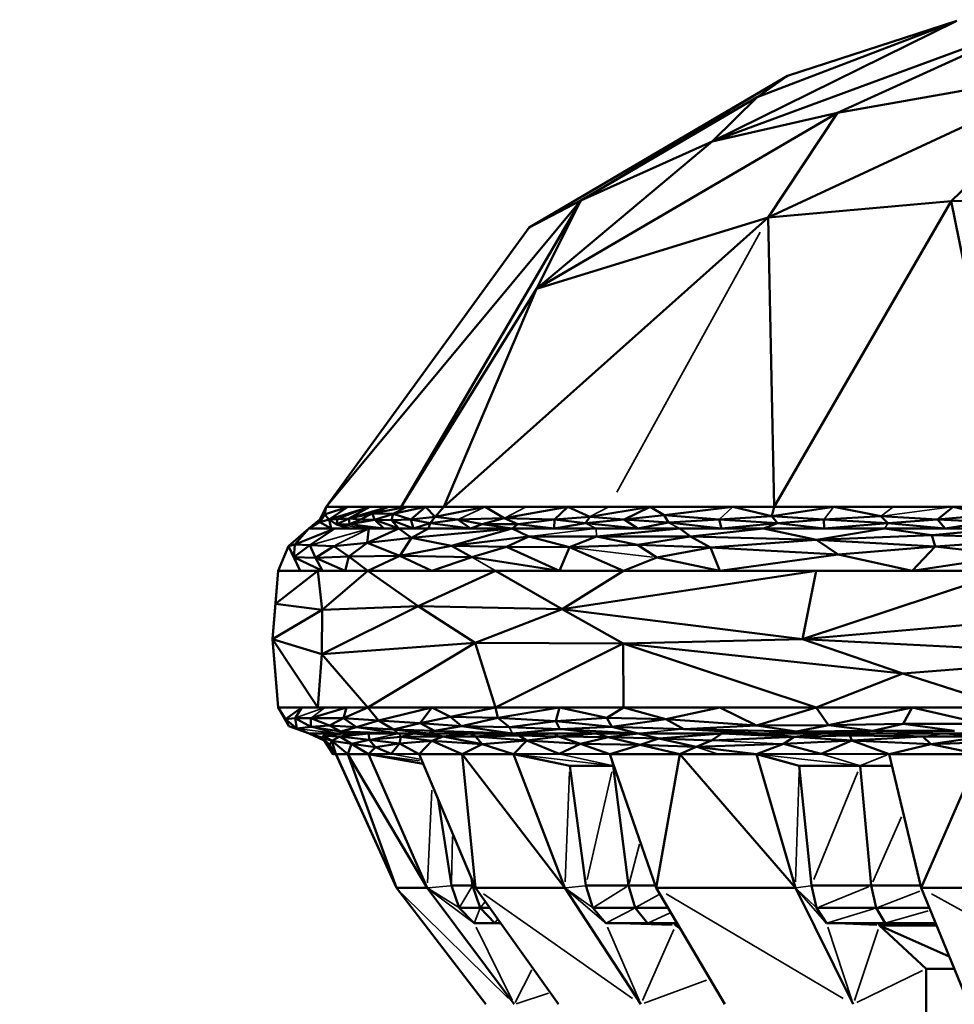
# Model space of a CAD drawing. Units: millimetres. Extents: x 3202 to 23642, y 18748 to 32554.
# Drawn here: x 11368 to 11414, y 19922 to 19972 of the extents above; entities that cross this region are included whole.
import ezdxf

# ---------------------------------------------------------------- set-up
doc = ezdxf.new("R2010")
doc.units = ezdxf.units.MM
doc.layers.add('MD_Visible', color=7, linetype='Continuous', lineweight=50)
doc.layers.add('MD_Visible Narrow', color=7, linetype='Continuous', lineweight=35)
doc.styles.get("Standard").update_dxf_attribs({"font": 'arial.ttf'})
doc.dimstyles.get("Standard").update_dxf_attribs({"dimtxt": 200, "dimasz": 100, "dimexe": 0.18, "dimexo": 0.0625, "dimgap": 50, "dimtad": 1, "dimdec": 0, "dimlfac": 0.1, "dimrnd": 5, "dimzin": 0, "dimdsep": 46, "dimtxsty": 'Standard', "dimcen": 0.09, "dimadec": 0, "dimazin": 0, "dimtfac": 1, "dimtdec": 0, "dimtofl": 0, "dimtmove": 0, "dimatfit": 3, "dimfxl": 50, "dimfxlon": 1, "dimtolj": 1, "dimtzin": 0, "dimarcsym": 0})

# ---------------------------------------------------------------- blocks, each defined once
blk = doc.blocks.new('CustomObjectsInViewport3_0')
at = {"layer": 'MD_Visible', "extrusion": (0, 1, 0)}
for p, q in [((11402.292, 19965.51), (11414.495, 19971.532)), ((11402.292, 19965.51), (11418.56, 19971.52)), ((11414.495, 19971.532), (11404.53, 19967.729)), ((11406.044, 19968.797), (11414.495, 19971.532)), ((11408.549, 19966.948), (11418.56, 19971.52)), ((11405.075, 19961.723), (11421.021, 19969.159)), ((11421.021, 19969.159), (11408.549, 19966.948)), ((11421.021, 19969.159), (11414.218, 19962.549)), ((11393.156, 19961.234), (11406.044, 19968.797)), ((11406.044, 19968.797), (11393.156, 19961.234)), ((11404.53, 19967.729), (11406.044, 19968.797)), ((11404.53, 19967.729), (11395.74, 19962.573)), ((11404.53, 19967.729), (11402.292, 19965.51)), ((11393.514, 19958.161), (11408.549, 19966.948)), ((11408.549, 19966.948), (11402.292, 19965.51)), ((11408.549, 19966.948), (11405.075, 19961.723)), ((11393.514, 19958.161), (11402.292, 19965.51)), ((11402.292, 19965.51), (11395.74, 19962.573)), ((11414.218, 19962.549), (11424.349, 19962.771)), ((11383.02, 19947.296), (11395.74, 19962.573)), ((11386.767, 19947.296), (11395.74, 19962.573)), ((11395.74, 19962.573), (11393.156, 19961.234)), ((11395.74, 19962.573), (11393.514, 19958.161)), ((11414.218, 19962.549), (11405.075, 19961.723)), ((11405.38, 19947.296), (11414.218, 19962.549)), ((11417.286, 19947.296), (11414.218, 19962.549)), ((11388.901, 19947.296), (11405.075, 19961.723)), ((11405.075, 19961.723), (11393.514, 19958.161)), ((11405.075, 19961.723), (11405.38, 19947.296)), ((11383.02, 19947.296), (11393.156, 19961.234)), ((11393.156, 19961.234), (11383.02, 19947.296)), ((11393.514, 19958.161), (11386.767, 19947.296)), ((11393.514, 19958.161), (11388.901, 19947.296)), ((11382.713, 19946.658), (11383.02, 19947.296)), ((11383.02, 19947.296), (11382.713, 19946.658)), ((11382.946, 19946.914), (11384.113, 19947.296)), ((11383.02, 19947.296), (11382.946, 19946.914)), ((11384.113, 19947.296), (11383.02, 19947.296)), ((11383.02, 19947.296), (11386.767, 19947.296)), ((11384.113, 19947.296), (11383.179, 19946.658)), ((11383.179, 19946.658), (11385.205, 19947.296)), ((11385.205, 19947.296), (11384.113, 19947.296)), ((11384.156, 19946.708), (11385.205, 19947.296)), ((11386.129, 19947.296), (11384.156, 19946.708)), ((11384.156, 19946.708), (11385.32, 19946.954)), ((11385.32, 19946.954), (11384.736, 19946.661)), ((11386.129, 19947.296), (11385.205, 19947.296)), ((11385.32, 19946.954), (11387.053, 19947.296)), ((11385.32, 19946.954), (11386.129, 19947.296)), ((11386.369, 19946.936), (11385.32, 19946.954)), ((11385.45, 19946.638), (11385.32, 19946.954)), ((11387.053, 19947.296), (11386.129, 19947.296)), ((11387.053, 19947.296), (11386.369, 19946.936)), ((11386.369, 19946.936), (11387.977, 19947.296)), ((11386.767, 19947.296), (11388.901, 19947.296)), ((11387.977, 19947.296), (11387.053, 19947.296)), ((11387.257, 19946.658), (11387.977, 19947.296)), ((11387.977, 19947.296), (11388.459, 19946.794)), ((11388.901, 19947.296), (11387.977, 19947.296)), ((11388.459, 19946.794), (11390.961, 19947.296)), ((11388.901, 19947.296), (11388.459, 19946.794)), ((11390.961, 19947.296), (11388.901, 19947.296)), ((11388.901, 19947.296), (11397.141, 19947.296)), ((11391.9, 19946.717), (11390.961, 19947.296)), ((11393.021, 19947.296), (11390.961, 19947.296)), ((11395.081, 19947.296), (11391.9, 19946.717)), ((11395.081, 19947.296), (11393.021, 19947.296)), ((11395.081, 19947.296), (11394.413, 19946.658)), ((11396.179, 19946.794), (11395.081, 19947.296)), ((11397.141, 19947.296), (11395.081, 19947.296)), ((11399.2, 19947.296), (11396.179, 19946.794)), ((11399.2, 19947.296), (11397.141, 19947.296)), ((11397.141, 19947.296), (11405.38, 19947.296)), ((11397.897, 19946.658), (11399.2, 19947.296)), ((11399.2, 19947.296), (11399.884, 19946.871)), ((11403.32, 19947.296), (11399.2, 19947.296)), ((11403.32, 19947.296), (11399.884, 19946.871)), ((11405.26, 19946.824), (11403.32, 19947.296)), ((11405.38, 19947.296), (11403.32, 19947.296)), ((11405.38, 19947.296), (11405.26, 19946.824)), ((11408.356, 19947.296), (11405.26, 19946.824)), ((11408.356, 19947.296), (11405.38, 19947.296)), ((11405.38, 19947.296), (11417.286, 19947.296)), ((11408.356, 19947.296), (11410.709, 19946.824)), ((11411.333, 19947.296), (11408.356, 19947.296)), ((11414.309, 19947.296), (11411.333, 19947.296)), ((11413.532, 19946.658), (11414.309, 19947.296)), ((11414.309, 19947.296), (11416.041, 19946.871)), ((11417.286, 19947.296), (11414.309, 19947.296)), ((11382.168, 19946.206), (11382.713, 19946.658)), ((11382.713, 19946.658), (11382.168, 19946.206)), ((11382.168, 19946.206), (11382.708, 19946.519)), ((11382.946, 19946.914), (11382.708, 19946.519)), ((11382.708, 19946.519), (11382.713, 19946.658)), ((11382.708, 19946.519), (11383.179, 19946.658)), ((11382.708, 19946.519), (11383.277, 19946.206)), ((11382.946, 19946.914), (11382.713, 19946.658)), ((11383.179, 19946.658), (11382.946, 19946.914)), ((11383.597, 19946.669), (11383.179, 19946.658)), ((11383.543, 19946.41), (11383.179, 19946.658)), ((11383.277, 19946.206), (11383.179, 19946.658)), ((11383.543, 19946.41), (11384.156, 19946.708)), ((11383.597, 19946.669), (11383.543, 19946.41)), ((11383.597, 19946.669), (11384.156, 19946.708)), ((11384.736, 19946.661), (11384.156, 19946.708)), ((11384.195, 19946.43), (11384.156, 19946.708)), ((11384.195, 19946.43), (11384.736, 19946.661)), ((11385.45, 19946.638), (11384.195, 19946.43)), ((11384.736, 19946.661), (11385.45, 19946.638)), ((11386.369, 19946.936), (11385.45, 19946.638)), ((11385.45, 19946.638), (11386.287, 19946.628)), ((11386.643, 19946.206), (11385.45, 19946.638)), ((11385.897, 19946.206), (11385.45, 19946.638)), ((11386.287, 19946.628), (11386.369, 19946.936)), ((11386.287, 19946.628), (11387.257, 19946.658)), ((11386.287, 19946.628), (11386.643, 19946.206)), ((11387.388, 19946.206), (11386.287, 19946.628)), ((11386.369, 19946.936), (11387.257, 19946.658)), ((11388.459, 19946.794), (11387.257, 19946.658)), ((11387.257, 19946.658), (11387.388, 19946.206)), ((11388.216, 19946.469), (11387.257, 19946.658)), ((11388.216, 19946.469), (11387.388, 19946.206)), ((11388.134, 19946.206), (11388.216, 19946.469)), ((11388.459, 19946.794), (11388.216, 19946.469)), ((11388.216, 19946.469), (11389.603, 19946.658)), ((11388.216, 19946.469), (11390.223, 19946.206)), ((11389.603, 19946.658), (11388.459, 19946.794)), ((11389.603, 19946.658), (11391.9, 19946.717)), ((11390.802, 19946.426), (11389.603, 19946.658)), ((11390.223, 19946.206), (11389.603, 19946.658)), ((11391.9, 19946.717), (11390.802, 19946.426)), ((11392.59, 19946.426), (11391.9, 19946.717)), ((11391.9, 19946.717), (11394.413, 19946.658)), ((11394.413, 19946.658), (11392.59, 19946.426)), ((11394.413, 19946.658), (11394.402, 19946.206)), ((11395.972, 19946.469), (11394.402, 19946.206)), ((11396.179, 19946.794), (11394.413, 19946.658)), ((11394.413, 19946.658), (11395.972, 19946.469)), ((11396.179, 19946.794), (11395.972, 19946.469)), ((11395.972, 19946.469), (11397.897, 19946.658)), ((11398.581, 19946.206), (11395.972, 19946.469)), ((11397.897, 19946.658), (11396.179, 19946.794)), ((11399.884, 19946.871), (11397.897, 19946.658)), ((11397.897, 19946.658), (11398.581, 19946.206)), ((11400.103, 19946.507), (11397.897, 19946.658)), ((11398.581, 19946.206), (11400.103, 19946.507)), ((11399.884, 19946.871), (11400.103, 19946.507)), ((11399.884, 19946.871), (11402.63, 19946.658)), ((11400.103, 19946.507), (11402.63, 19946.658)), ((11400.103, 19946.507), (11402.759, 19946.206)), ((11405.26, 19946.824), (11402.63, 19946.658)), ((11402.63, 19946.658), (11402.759, 19946.206)), ((11405.544, 19946.469), (11402.63, 19946.658)), ((11402.759, 19946.206), (11405.544, 19946.469)), ((11405.544, 19946.469), (11404.849, 19946.206)), ((11405.26, 19946.824), (11407.864, 19946.658)), ((11405.544, 19946.469), (11405.26, 19946.824)), ((11405.544, 19946.469), (11407.864, 19946.658)), ((11407.868, 19946.206), (11405.544, 19946.469)), ((11410.709, 19946.824), (11407.864, 19946.658)), ((11407.864, 19946.658), (11407.868, 19946.206)), ((11411.057, 19946.469), (11407.864, 19946.658)), ((11407.868, 19946.206), (11411.057, 19946.469)), ((11410.709, 19946.824), (11413.532, 19946.658)), ((11411.057, 19946.469), (11410.709, 19946.824)), ((11411.057, 19946.469), (11413.532, 19946.658)), ((11413.907, 19946.206), (11411.057, 19946.469)), ((11416.041, 19946.871), (11413.532, 19946.658)), ((11413.532, 19946.658), (11413.907, 19946.206)), ((11415.93, 19946.532), (11413.532, 19946.658)), ((11413.907, 19946.206), (11415.93, 19946.532)), ((11381.149, 19945.33), (11382.168, 19946.206)), ((11382.168, 19946.206), (11381.149, 19945.33)), ((11381.455, 19945.404), (11383.457, 19946.206)), ((11382.168, 19946.206), (11381.455, 19945.404)), ((11383.457, 19946.206), (11382.168, 19946.206)), ((11382.168, 19946.206), (11383.277, 19946.206)), ((11383.457, 19946.206), (11382.208, 19945.372)), ((11383.277, 19946.206), (11384.214, 19946.206)), ((11385.151, 19946.206), (11383.457, 19946.206)), ((11384.195, 19946.43), (11383.543, 19946.41)), ((11384.214, 19946.206), (11383.543, 19946.41)), ((11384.195, 19946.43), (11385.897, 19946.206)), ((11384.214, 19946.206), (11385.151, 19946.206)), ((11385.079, 19945.487), (11386.643, 19946.206)), ((11385.151, 19946.206), (11385.079, 19945.487)), ((11386.643, 19946.206), (11385.151, 19946.206)), ((11385.151, 19946.206), (11385.897, 19946.206)), ((11385.897, 19946.206), (11386.643, 19946.206)), ((11386.643, 19946.206), (11387.289, 19945.736)), ((11388.134, 19946.206), (11386.643, 19946.206)), ((11386.643, 19946.206), (11387.388, 19946.206)), ((11387.289, 19945.736), (11392.313, 19946.206)), ((11388.134, 19946.206), (11387.289, 19945.736)), ((11387.388, 19946.206), (11388.134, 19946.206)), ((11392.313, 19946.206), (11388.134, 19946.206)), ((11388.134, 19946.206), (11390.223, 19946.206)), ((11389.272, 19945.339), (11392.313, 19946.206)), ((11390.802, 19946.426), (11390.223, 19946.206)), ((11390.223, 19946.206), (11392.313, 19946.206)), ((11390.802, 19946.426), (11392.59, 19946.426)), ((11392.313, 19946.206), (11390.802, 19946.426)), ((11392.59, 19946.426), (11392.313, 19946.206)), ((11392.313, 19946.206), (11393.132, 19945.802)), ((11396.491, 19946.206), (11392.313, 19946.206)), ((11392.313, 19946.206), (11394.402, 19946.206)), ((11394.402, 19946.206), (11392.59, 19946.426)), ((11394.402, 19946.206), (11396.491, 19946.206)), ((11400.67, 19946.206), (11396.491, 19946.206)), ((11396.491, 19946.206), (11398.581, 19946.206)), ((11396.508, 19945.809), (11400.67, 19946.206)), ((11398.581, 19946.206), (11400.67, 19946.206)), ((11400.67, 19946.206), (11401.198, 19945.807)), ((11404.849, 19946.206), (11400.67, 19946.206)), ((11400.67, 19946.206), (11402.759, 19946.206)), ((11401.198, 19945.807), (11404.849, 19946.206)), ((11402.759, 19946.206), (11404.849, 19946.206)), ((11404.849, 19946.206), (11407.497, 19945.642)), ((11410.887, 19946.206), (11404.849, 19946.206)), ((11404.849, 19946.206), (11407.868, 19946.206)), ((11410.887, 19946.206), (11407.497, 19945.642)), ((11407.868, 19946.206), (11410.887, 19946.206)), ((11416.926, 19946.206), (11410.887, 19946.206)), ((11413.253, 19945.872), (11410.887, 19946.206)), ((11410.887, 19946.206), (11413.907, 19946.206)), ((11413.253, 19945.872), (11416.926, 19946.206)), ((11413.907, 19946.206), (11416.926, 19946.206)), ((11385.079, 19945.487), (11383.403, 19945.333)), ((11384.163, 19944.803), (11385.079, 19945.487)), ((11387.289, 19945.736), (11385.079, 19945.487)), ((11385.079, 19945.487), (11386.695, 19944.84)), ((11387.289, 19945.736), (11386.695, 19944.84)), ((11389.272, 19945.339), (11387.289, 19945.736)), ((11393.132, 19945.802), (11389.272, 19945.339)), ((11392.026, 19945.288), (11393.132, 19945.802)), ((11393.132, 19945.802), (11396.508, 19945.809)), ((11393.132, 19945.802), (11395.163, 19945.277)), ((11395.163, 19945.277), (11396.508, 19945.809)), ((11401.198, 19945.807), (11396.508, 19945.809)), ((11396.508, 19945.809), (11398.566, 19945.389)), ((11398.566, 19945.389), (11401.198, 19945.807)), ((11407.497, 19945.642), (11401.198, 19945.807)), ((11401.198, 19945.807), (11402.211, 19945.258)), ((11407.497, 19945.642), (11402.211, 19945.258)), ((11407.497, 19945.642), (11413.253, 19945.872)), ((11413.415, 19945.31), (11407.497, 19945.642)), ((11408.568, 19944.912), (11407.497, 19945.642)), ((11413.253, 19945.872), (11413.415, 19945.31)), ((11419.134, 19945.697), (11413.253, 19945.872)), ((11413.415, 19945.31), (11419.134, 19945.697)), ((11380.631, 19944.089), (11381.149, 19945.33)), ((11381.149, 19945.33), (11380.631, 19944.089)), ((11381.455, 19945.404), (11381.149, 19945.33)), ((11381.41, 19944.781), (11381.149, 19945.33)), ((11381.149, 19945.33), (11381.734, 19944.089)), ((11381.455, 19945.404), (11381.41, 19944.781)), ((11382.208, 19945.372), (11381.41, 19944.781)), ((11382.208, 19945.372), (11381.455, 19945.404)), ((11383.403, 19945.333), (11382.208, 19945.372)), ((11382.487, 19944.749), (11382.208, 19945.372)), ((11382.487, 19944.749), (11383.403, 19945.333)), ((11383.403, 19945.333), (11384.163, 19944.803)), ((11386.695, 19944.84), (11389.272, 19945.339)), ((11389.272, 19945.339), (11392.026, 19945.288)), ((11390.302, 19944.776), (11389.272, 19945.339)), ((11392.026, 19945.288), (11390.302, 19944.776)), ((11392.026, 19945.288), (11395.163, 19945.277)), ((11394.674, 19944.089), (11392.026, 19945.288)), ((11394.674, 19944.089), (11395.163, 19945.277)), ((11398.566, 19945.389), (11395.163, 19945.277)), ((11395.163, 19945.277), (11397.865, 19944.089)), ((11398.566, 19945.389), (11402.211, 19945.258)), ((11399.527, 19944.753), (11398.566, 19945.389)), ((11402.211, 19945.258), (11399.527, 19944.753)), ((11402.211, 19945.258), (11408.568, 19944.912)), ((11402.667, 19944.089), (11402.211, 19945.258)), ((11413.415, 19945.31), (11408.568, 19944.912)), ((11412.272, 19944.089), (11413.415, 19945.31)), ((11413.415, 19945.31), (11417.421, 19944.863)), ((11381.41, 19944.781), (11382.487, 19944.749)), ((11382.838, 19944.089), (11381.41, 19944.781)), ((11381.734, 19944.089), (11381.41, 19944.781)), ((11384.163, 19944.803), (11382.487, 19944.749)), ((11382.487, 19944.749), (11382.838, 19944.089)), ((11382.487, 19944.749), (11383.97, 19944.089)), ((11383.97, 19944.089), (11384.163, 19944.803)), ((11386.695, 19944.84), (11384.163, 19944.803)), ((11384.163, 19944.803), (11385.101, 19944.089)), ((11385.101, 19944.089), (11386.695, 19944.84)), ((11386.695, 19944.84), (11388.292, 19944.089)), ((11390.302, 19944.776), (11386.695, 19944.84)), ((11388.292, 19944.089), (11390.302, 19944.776)), ((11390.302, 19944.776), (11394.674, 19944.089)), ((11397.865, 19944.089), (11399.527, 19944.753)), ((11399.527, 19944.753), (11402.667, 19944.089)), ((11408.568, 19944.912), (11402.667, 19944.089)), ((11408.568, 19944.912), (11412.272, 19944.089)), ((11417.421, 19944.863), (11412.272, 19944.089)), ((11380.352, 19940.686), (11380.631, 19944.089)), ((11380.631, 19944.089), (11380.496, 19942.448)), ((11382.606, 19944.089), (11380.496, 19942.448)), ((11382.606, 19944.089), (11380.631, 19944.089)), ((11380.631, 19944.089), (11381.734, 19944.089)), ((11381.734, 19944.089), (11382.838, 19944.089)), ((11385.101, 19944.089), (11382.606, 19944.089)), ((11382.829, 19942.147), (11382.606, 19944.089)), ((11385.101, 19944.089), (11382.829, 19942.147)), ((11382.838, 19944.089), (11383.97, 19944.089)), ((11383.97, 19944.089), (11385.101, 19944.089)), ((11391.483, 19944.089), (11385.101, 19944.089)), ((11387.62, 19942.326), (11385.101, 19944.089)), ((11385.101, 19944.089), (11388.292, 19944.089)), ((11391.483, 19944.089), (11387.62, 19942.326)), ((11388.292, 19944.089), (11391.483, 19944.089)), ((11391.483, 19944.089), (11394.8, 19942.19)), ((11397.865, 19944.089), (11391.483, 19944.089)), ((11391.483, 19944.089), (11394.674, 19944.089)), ((11394.674, 19944.089), (11397.865, 19944.089)), ((11394.8, 19942.19), (11397.865, 19944.089)), ((11407.47, 19944.089), (11394.8, 19942.19)), ((11407.47, 19944.089), (11397.865, 19944.089)), ((11397.865, 19944.089), (11402.667, 19944.089)), ((11402.667, 19944.089), (11412.272, 19944.089)), ((11406.799, 19940.686), (11417.075, 19944.089)), ((11407.47, 19944.089), (11406.799, 19940.686)), ((11417.075, 19944.089), (11407.47, 19944.089)), ((11412.272, 19944.089), (11417.075, 19944.089)), ((11380.496, 19942.448), (11380.352, 19940.686)), ((11380.352, 19940.686), (11382.829, 19942.147)), ((11380.496, 19942.448), (11382.829, 19942.147)), ((11387.62, 19942.326), (11382.807, 19939.931)), ((11382.829, 19942.147), (11382.807, 19939.931)), ((11387.62, 19942.326), (11382.829, 19942.147)), ((11394.8, 19942.19), (11387.62, 19942.326)), ((11390.453, 19940.504), (11387.62, 19942.326)), ((11394.8, 19942.19), (11390.453, 19940.504)), ((11397.848, 19940.463), (11394.8, 19942.19)), ((11394.8, 19942.19), (11406.799, 19940.686)), ((11423.225, 19942.107), (11406.799, 19940.686)), ((11380.496, 19938.923), (11380.352, 19940.686)), ((11382.807, 19939.931), (11380.352, 19940.686)), ((11382.606, 19937.282), (11380.352, 19940.686)), ((11380.352, 19940.686), (11380.631, 19937.282)), ((11406.799, 19940.686), (11397.848, 19940.463)), ((11411.798, 19938.978), (11406.799, 19940.686)), ((11406.799, 19940.686), (11423.224, 19939.856)), ((11382.807, 19939.931), (11390.453, 19940.504)), ((11390.453, 19940.504), (11385.101, 19937.282)), ((11391.483, 19937.282), (11390.453, 19940.504)), ((11390.453, 19940.504), (11397.848, 19940.463)), ((11391.483, 19937.282), (11397.848, 19940.463)), ((11397.848, 19940.463), (11407.47, 19937.282)), ((11397.865, 19937.282), (11397.848, 19940.463)), ((11411.798, 19938.978), (11397.848, 19940.463)), ((11382.606, 19937.282), (11382.807, 19939.931)), ((11385.101, 19937.282), (11382.807, 19939.931)), ((11423.224, 19939.856), (11411.798, 19938.978)), ((11380.496, 19938.923), (11380.496, 19938.923)), ((11380.496, 19938.923), (11380.496, 19938.923)), ((11380.631, 19937.282), (11380.496, 19938.923)), ((11407.47, 19937.282), (11411.798, 19938.978)), ((11417.075, 19937.282), (11411.798, 19938.978)), ((11381.164, 19936.347), (11380.631, 19937.282)), ((11380.631, 19937.282), (11380.994, 19936.69)), ((11380.631, 19937.282), (11381.164, 19936.347)), ((11381.803, 19937.282), (11380.631, 19937.282)), ((11380.631, 19937.282), (11382.606, 19937.282)), ((11380.994, 19936.69), (11381.803, 19937.282)), ((11381.803, 19937.282), (11381.477, 19936.746)), ((11382.976, 19937.282), (11381.803, 19937.282)), ((11382.256, 19936.739), (11384.039, 19937.282)), ((11384.039, 19937.282), (11382.976, 19937.282)), ((11383.894, 19936.739), (11385.101, 19937.282)), ((11383.894, 19936.739), (11384.039, 19937.282)), ((11385.101, 19937.282), (11384.039, 19937.282)), ((11384.039, 19937.282), (11385.101, 19937.282)), ((11385.639, 19936.632), (11385.101, 19937.282)), ((11388.292, 19937.282), (11385.101, 19937.282)), ((11385.101, 19937.282), (11391.483, 19937.282)), ((11388.292, 19937.282), (11385.639, 19936.632)), ((11387.711, 19936.488), (11388.292, 19937.282)), ((11388.292, 19937.282), (11389.226, 19936.812)), ((11391.483, 19937.282), (11388.292, 19937.282)), ((11391.483, 19937.282), (11389.226, 19936.812)), ((11394.674, 19937.282), (11391.483, 19937.282)), ((11391.587, 19936.753), (11391.483, 19937.282)), ((11391.483, 19937.282), (11397.865, 19937.282)), ((11391.587, 19936.753), (11394.674, 19937.282)), ((11394.493, 19936.595), (11394.674, 19937.282)), ((11394.674, 19937.282), (11397.031, 19936.758)), ((11397.865, 19937.282), (11394.674, 19937.282)), ((11397.031, 19936.758), (11397.865, 19937.282)), ((11397.865, 19937.282), (11399.982, 19936.697)), ((11402.667, 19937.282), (11397.865, 19937.282)), ((11397.865, 19937.282), (11407.47, 19937.282)), ((11399.982, 19936.697), (11402.667, 19937.282)), ((11402.667, 19937.282), (11404.492, 19936.372)), ((11407.47, 19937.282), (11402.667, 19937.282)), ((11404.492, 19936.372), (11407.47, 19937.282)), ((11407.47, 19937.282), (11408.088, 19936.392)), ((11412.272, 19937.282), (11407.47, 19937.282)), ((11407.47, 19937.282), (11417.075, 19937.282)), ((11408.088, 19936.392), (11412.272, 19937.282)), ((11412.272, 19937.282), (11411.822, 19936.46)), ((11412.272, 19937.282), (11415.845, 19936.453)), ((11417.075, 19937.282), (11412.272, 19937.282)), ((11380.994, 19936.69), (11381.477, 19936.746)), ((11380.994, 19936.69), (11381.164, 19936.347)), ((11381.566, 19936.23), (11380.994, 19936.69)), ((11381.477, 19936.746), (11381.566, 19936.23)), ((11381.477, 19936.746), (11382.266, 19936.309)), ((11382.256, 19936.739), (11381.477, 19936.746)), ((11383.894, 19936.739), (11382.256, 19936.739)), ((11382.266, 19936.309), (11382.256, 19936.739)), ((11382.256, 19936.739), (11383.188, 19936.384)), ((11383.188, 19936.384), (11383.894, 19936.739)), ((11385.639, 19936.632), (11383.894, 19936.739)), ((11383.894, 19936.739), (11384.537, 19936.29)), ((11384.537, 19936.29), (11385.639, 19936.632)), ((11385.639, 19936.632), (11386.378, 19936.176)), ((11385.639, 19936.632), (11387.711, 19936.488)), ((11389.226, 19936.812), (11387.711, 19936.488)), ((11389.226, 19936.812), (11389.779, 19936.345)), ((11389.226, 19936.812), (11391.587, 19936.753)), ((11389.779, 19936.345), (11391.587, 19936.753)), ((11394.493, 19936.595), (11391.587, 19936.753)), ((11391.587, 19936.753), (11392.169, 19936.299)), ((11397.031, 19936.758), (11394.493, 19936.595)), ((11399.982, 19936.697), (11397.031, 19936.758)), ((11397.031, 19936.758), (11397.28, 19936.318)), ((11397.28, 19936.318), (11399.982, 19936.697)), ((11399.982, 19936.697), (11400.865, 19936.2)), ((11404.492, 19936.372), (11399.982, 19936.697)), ((11382.178, 19935.984), (11381.164, 19936.347)), ((11381.164, 19936.347), (11381.566, 19936.23)), ((11381.164, 19936.347), (11382.178, 19935.984)), ((11381.566, 19936.23), (11382.266, 19936.309)), ((11382.178, 19935.984), (11381.566, 19936.23)), ((11383.188, 19936.384), (11382.266, 19936.309)), ((11382.266, 19936.309), (11383.749, 19936.078)), ((11383.749, 19936.078), (11383.188, 19936.384)), ((11383.188, 19936.384), (11384.537, 19936.29)), ((11384.537, 19936.29), (11383.749, 19936.078)), ((11384.537, 19936.29), (11386.651, 19935.984)), ((11384.537, 19936.29), (11386.378, 19936.176)), ((11386.378, 19936.176), (11387.711, 19936.488)), ((11386.378, 19936.176), (11388.142, 19935.984)), ((11388.436, 19936.112), (11386.378, 19936.176)), ((11389.779, 19936.345), (11387.711, 19936.488)), ((11388.436, 19936.112), (11387.711, 19936.488)), ((11389.779, 19936.345), (11388.436, 19936.112)), ((11392.169, 19936.299), (11389.779, 19936.345)), ((11392.32, 19935.984), (11389.779, 19936.345)), ((11392.169, 19936.299), (11394.493, 19936.595)), ((11392.169, 19936.299), (11394.687, 19936.193)), ((11392.32, 19935.984), (11394.687, 19936.193)), ((11394.493, 19936.595), (11397.28, 19936.318)), ((11394.687, 19936.193), (11394.493, 19936.595)), ((11394.687, 19936.193), (11397.28, 19936.318)), ((11398.587, 19935.984), (11394.687, 19936.193)), ((11397.28, 19936.318), (11398.587, 19935.984)), ((11400.865, 19936.2), (11397.28, 19936.318)), ((11400.865, 19936.2), (11404.492, 19936.372)), ((11404.855, 19935.984), (11400.865, 19936.2)), ((11400.865, 19936.2), (11406.499, 19936.085)), ((11408.088, 19936.392), (11404.492, 19936.372)), ((11406.499, 19936.085), (11404.492, 19936.372)), ((11406.499, 19936.085), (11408.088, 19936.392)), ((11411.822, 19936.46), (11408.088, 19936.392)), ((11408.088, 19936.392), (11410.309, 19936.115)), ((11411.822, 19936.46), (11410.309, 19936.115)), ((11415.845, 19936.453), (11411.822, 19936.46)), ((11414.376, 19936.116), (11411.822, 19936.46)), ((11382.476, 19935.843), (11382.178, 19935.984)), ((11382.178, 19935.984), (11382.816, 19935.78)), ((11382.178, 19935.984), (11382.919, 19935.633)), ((11383.241, 19935.984), (11382.178, 19935.984)), ((11382.178, 19935.984), (11383.546, 19935.984)), ((11382.476, 19935.843), (11382.476, 19935.843)), ((11382.476, 19935.843), (11382.476, 19935.843)), ((11382.919, 19935.633), (11382.476, 19935.843)), ((11382.897, 19935.868), (11382.816, 19935.78)), ((11382.816, 19935.78), (11382.919, 19935.633)), ((11382.816, 19935.78), (11383.212, 19935.422)), ((11382.816, 19935.78), (11383.315, 19935.621)), ((11382.897, 19935.868), (11383.241, 19935.984)), ((11383.703, 19935.822), (11382.897, 19935.868)), ((11383.315, 19935.621), (11382.897, 19935.868)), ((11384.2, 19935.984), (11383.241, 19935.984)), ((11383.315, 19935.621), (11383.703, 19935.822)), ((11383.546, 19935.984), (11385.16, 19935.984)), ((11385.16, 19935.984), (11383.703, 19935.822)), ((11383.703, 19935.822), (11384.285, 19935.461)), ((11385.169, 19935.657), (11383.703, 19935.822)), ((11386.651, 19935.984), (11383.749, 19936.078)), ((11383.749, 19936.078), (11385.16, 19935.984)), ((11385.16, 19935.984), (11384.2, 19935.984)), ((11384.285, 19935.461), (11385.169, 19935.657)), ((11386.651, 19935.984), (11385.16, 19935.984)), ((11385.169, 19935.657), (11385.16, 19935.984)), ((11385.16, 19935.984), (11386.651, 19935.984)), ((11385.169, 19935.657), (11386.751, 19935.82)), ((11385.493, 19935.298), (11385.169, 19935.657)), ((11385.169, 19935.657), (11386.689, 19935.473)), ((11387.397, 19935.984), (11386.651, 19935.984)), ((11386.651, 19935.984), (11388.142, 19935.984)), ((11386.751, 19935.82), (11386.689, 19935.473)), ((11387.397, 19935.984), (11386.751, 19935.82)), ((11386.751, 19935.82), (11388.856, 19935.835)), ((11388.299, 19935.612), (11386.751, 19935.82)), ((11388.142, 19935.984), (11387.397, 19935.984)), ((11388.856, 19935.835), (11387.397, 19935.984)), ((11388.142, 19935.984), (11388.436, 19936.112)), ((11388.856, 19935.835), (11388.142, 19935.984)), ((11390.231, 19935.984), (11388.142, 19935.984)), ((11388.142, 19935.984), (11392.32, 19935.984)), ((11388.856, 19935.835), (11388.299, 19935.612)), ((11388.436, 19936.112), (11392.32, 19935.984)), ((11390.231, 19935.984), (11388.856, 19935.835)), ((11390.479, 19935.829), (11388.856, 19935.835)), ((11388.856, 19935.835), (11390.802, 19935.452)), ((11392.32, 19935.984), (11390.231, 19935.984)), ((11390.479, 19935.829), (11390.231, 19935.984)), ((11392.32, 19935.984), (11390.479, 19935.829)), ((11390.479, 19935.829), (11392.632, 19935.872)), ((11390.479, 19935.829), (11393.039, 19935.631)), ((11390.802, 19935.452), (11390.479, 19935.829)), ((11392.632, 19935.872), (11392.32, 19935.984)), ((11394.409, 19935.984), (11392.32, 19935.984)), ((11392.32, 19935.984), (11396.498, 19935.984)), ((11394.409, 19935.984), (11392.632, 19935.872)), ((11394.611, 19935.824), (11392.632, 19935.872)), ((11393.039, 19935.631), (11392.632, 19935.872)), ((11393.039, 19935.631), (11394.611, 19935.824)), ((11396.498, 19935.984), (11394.409, 19935.984)), ((11394.611, 19935.824), (11394.409, 19935.984)), ((11396.498, 19935.984), (11394.611, 19935.824)), ((11394.611, 19935.824), (11397.105, 19935.793)), ((11395.721, 19935.463), (11394.611, 19935.824)), ((11397.105, 19935.793), (11395.721, 19935.463)), ((11398.587, 19935.984), (11396.498, 19935.984)), ((11397.105, 19935.793), (11396.498, 19935.984)), ((11396.498, 19935.984), (11398.587, 19935.984)), ((11398.587, 19935.984), (11397.105, 19935.793)), ((11399.625, 19935.734), (11397.105, 19935.793)), ((11397.105, 19935.793), (11398.702, 19935.416)), ((11398.587, 19935.984), (11399.625, 19935.734)), ((11402.766, 19935.984), (11398.587, 19935.984)), ((11398.587, 19935.984), (11404.855, 19935.984)), ((11398.702, 19935.416), (11399.625, 19935.734)), ((11399.625, 19935.734), (11402.766, 19935.984)), ((11402.245, 19935.633), (11399.625, 19935.734)), ((11399.625, 19935.734), (11401.48, 19935.321)), ((11402.766, 19935.984), (11402.245, 19935.633)), ((11402.245, 19935.633), (11406.375, 19935.81)), ((11406.375, 19935.81), (11402.766, 19935.984)), ((11404.855, 19935.984), (11402.766, 19935.984)), ((11406.499, 19936.085), (11404.855, 19935.984)), ((11404.855, 19935.984), (11406.375, 19935.81)), ((11407.873, 19935.984), (11404.855, 19935.984)), ((11404.855, 19935.984), (11410.892, 19935.984)), ((11406.375, 19935.81), (11405.842, 19935.463)), ((11407.873, 19935.984), (11406.375, 19935.81)), ((11406.375, 19935.81), (11409.149, 19935.872)), ((11409.254, 19935.63), (11406.375, 19935.81)), ((11406.499, 19936.085), (11410.309, 19936.115)), ((11410.892, 19935.984), (11406.499, 19936.085)), ((11410.892, 19935.984), (11407.873, 19935.984)), ((11409.149, 19935.872), (11407.873, 19935.984)), ((11409.149, 19935.872), (11409.254, 19935.63)), ((11412.803, 19935.829), (11409.149, 19935.872)), ((11412.803, 19935.829), (11409.254, 19935.63)), ((11414.376, 19936.116), (11410.309, 19936.115)), ((11413.911, 19935.984), (11410.892, 19935.984)), ((11410.892, 19935.984), (11416.93, 19935.984)), ((11415.833, 19935.834), (11412.803, 19935.829)), ((11412.803, 19935.829), (11413.205, 19935.452)), ((11413.205, 19935.452), (11415.833, 19935.834)), ((11419.948, 19935.984), (11413.911, 19935.984)), ((11415.833, 19935.834), (11413.911, 19935.984)), ((11383.37, 19934.947), (11382.919, 19935.633)), ((11383.212, 19935.422), (11382.919, 19935.633)), ((11382.919, 19935.633), (11383.366, 19934.959)), ((11383.315, 19935.621), (11383.212, 19935.422)), ((11383.402, 19934.959), (11383.212, 19935.422)), ((11383.212, 19935.422), (11383.366, 19934.959)), ((11384.285, 19935.461), (11383.315, 19935.621)), ((11384.1, 19934.947), (11383.315, 19935.621)), ((11383.513, 19934.947), (11383.315, 19935.621)), ((11384.285, 19935.461), (11384.1, 19934.947)), ((11384.285, 19935.461), (11385.493, 19935.298)), ((11385.137, 19934.947), (11384.285, 19935.461)), ((11385.493, 19935.298), (11385.137, 19934.947)), ((11386.689, 19935.473), (11385.493, 19935.298)), ((11385.493, 19935.298), (11386.262, 19934.959)), ((11386.689, 19935.473), (11386.262, 19934.959)), ((11386.689, 19935.473), (11388.299, 19935.612)), ((11387.665, 19934.947), (11386.689, 19935.473)), ((11388.299, 19935.612), (11387.665, 19934.947)), ((11390.802, 19935.452), (11388.299, 19935.612)), ((11389.814, 19934.947), (11388.299, 19935.612)), ((11390.802, 19935.452), (11389.814, 19934.947)), ((11393.039, 19935.631), (11390.802, 19935.452)), ((11392.369, 19934.947), (11390.802, 19935.452)), ((11393.039, 19935.631), (11392.369, 19934.947)), ((11395.721, 19935.463), (11393.039, 19935.631)), ((11394.654, 19934.959), (11393.039, 19935.631)), ((11395.721, 19935.463), (11394.654, 19934.959)), ((11398.702, 19935.416), (11395.721, 19935.463)), ((11397.175, 19934.947), (11395.721, 19935.463)), ((11398.702, 19935.416), (11397.175, 19934.947)), ((11401.48, 19935.321), (11398.702, 19935.416)), ((11400.677, 19934.947), (11398.702, 19935.416)), ((11401.48, 19935.321), (11400.677, 19934.947)), ((11401.48, 19935.321), (11402.245, 19935.633)), ((11405.842, 19935.463), (11401.48, 19935.321)), ((11401.48, 19935.321), (11404.499, 19934.947)), ((11405.842, 19935.463), (11404.499, 19934.947)), ((11405.842, 19935.463), (11409.254, 19935.63)), ((11407.721, 19934.959), (11405.842, 19935.463)), ((11409.254, 19935.63), (11407.721, 19934.959)), ((11413.205, 19935.452), (11409.254, 19935.63)), ((11411.113, 19934.947), (11409.254, 19935.63)), ((11413.205, 19935.452), (11411.113, 19934.947)), ((11417.781, 19935.612), (11413.205, 19935.452)), ((11415.624, 19934.947), (11413.205, 19935.452)), ((11383.37, 19934.947), (11383.366, 19934.96)), ((11383.366, 19934.959), (11383.402, 19934.959)), ((11383.39, 19934.955), (11383.37, 19934.947)), ((11383.372, 19934.958), (11383.401, 19934.959)), ((11383.402, 19934.959), (11383.372, 19934.958)), ((11383.372, 19934.958), (11383.52, 19934.932)), ((11383.402, 19934.959), (11383.513, 19934.947)), ((11384.1, 19934.947), (11383.513, 19934.947)), ((11383.513, 19934.947), (11386.531, 19928.271)), ((11383.513, 19934.947), (11384.1, 19934.947)), ((11386.531, 19928.271), (11383.513, 19934.947)), ((11386.528, 19928.271), (11383.517, 19934.933)), ((11383.517, 19934.933), (11386.528, 19928.271)), ((11384.1, 19934.947), (11386.531, 19928.271)), ((11385.137, 19934.947), (11384.1, 19934.947)), ((11388.071, 19928.271), (11384.1, 19934.947)), ((11384.1, 19934.947), (11385.137, 19934.947)), ((11385.137, 19934.947), (11386.262, 19934.959)), ((11388.071, 19928.271), (11385.137, 19934.947)), ((11387.87, 19934.46), (11385.137, 19934.947)), ((11385.137, 19934.947), (11388.071, 19928.271)), ((11387.866, 19934.461), (11385.187, 19934.948)), ((11385.197, 19934.948), (11387.869, 19934.462)), ((11386.262, 19934.959), (11387.665, 19934.947)), ((11389.814, 19934.947), (11387.665, 19934.947)), ((11387.665, 19934.947), (11390.47, 19928.271)), ((11387.665, 19934.947), (11389.814, 19934.947)), ((11390.47, 19928.271), (11387.665, 19934.947)), ((11389.814, 19934.947), (11390.47, 19928.271)), ((11392.369, 19934.947), (11389.814, 19934.947)), ((11394.933, 19928.271), (11389.814, 19934.947)), ((11389.814, 19934.947), (11392.369, 19934.947)), ((11392.369, 19934.947), (11394.654, 19934.959)), ((11394.933, 19928.271), (11392.369, 19934.947)), ((11395.182, 19934.374), (11392.369, 19934.947)), ((11392.369, 19934.947), (11394.933, 19928.271)), ((11392.423, 19934.948), (11395.182, 19934.374)), ((11394.654, 19934.959), (11397.175, 19934.947)), ((11400.677, 19934.947), (11397.175, 19934.947)), ((11397.175, 19934.947), (11399.493, 19928.271)), ((11397.175, 19934.947), (11400.677, 19934.947)), ((11399.493, 19928.271), (11397.175, 19934.947)), ((11400.677, 19934.947), (11399.493, 19928.271)), ((11404.499, 19934.947), (11400.677, 19934.947)), ((11406.442, 19928.271), (11400.677, 19934.947)), ((11400.677, 19934.947), (11402.588, 19934.947)), ((11402.588, 19934.947), (11404.499, 19934.947)), ((11404.499, 19934.947), (11407.721, 19934.959)), ((11406.442, 19928.271), (11404.499, 19934.947)), ((11406.631, 19934.374), (11404.499, 19934.947)), ((11404.499, 19934.947), (11406.442, 19928.271)), ((11404.541, 19934.947), (11406.631, 19934.374)), ((11407.721, 19934.959), (11411.113, 19934.947)), ((11411.113, 19934.947), (11412.716, 19928.271)), ((11415.624, 19934.947), (11411.113, 19934.947)), ((11411.113, 19934.947), (11415.624, 19934.947)), ((11412.716, 19928.271), (11411.113, 19934.947)), ((11415.624, 19934.947), (11412.716, 19928.271)), ((11387.853, 19934.463), (11387.853, 19934.463)), ((11387.853, 19934.463), (11387.853, 19934.463)), ((11394.876, 19934.437), (11394.877, 19934.436)), ((11395.986, 19928.39), (11395.182, 19934.374)), ((11395.182, 19934.374), (11397.342, 19934.374)), ((11397.342, 19934.374), (11395.182, 19934.374)), ((11395.182, 19934.374), (11395.986, 19928.39)), ((11397.342, 19934.374), (11397.374, 19934.374)), ((11397.342, 19934.374), (11398.108, 19928.39)), ((11397.374, 19934.374), (11397.342, 19934.374)), ((11407.24, 19928.39), (11406.631, 19934.374)), ((11406.631, 19934.374), (11409.673, 19934.374)), ((11409.673, 19934.374), (11406.631, 19934.374)), ((11406.631, 19934.374), (11407.24, 19928.39)), ((11409.673, 19934.374), (11411.251, 19934.374)), ((11409.673, 19934.374), (11410.229, 19928.39)), ((11411.251, 19934.374), (11409.673, 19934.374)), ((11389.276, 19928.39), (11388.616, 19932.683)), ((11388.616, 19932.683), (11389.276, 19928.39)), ((11389.669, 19927.277), (11389.276, 19928.39)), ((11389.276, 19928.39), (11390.323, 19928.39)), ((11390.323, 19928.39), (11389.276, 19928.39)), ((11389.276, 19928.39), (11389.669, 19927.277)), ((11390.269, 19928.748), (11390.323, 19928.39)), ((11390.323, 19928.39), (11390.42, 19928.39)), ((11390.323, 19928.39), (11390.708, 19927.277)), ((11390.42, 19928.39), (11390.323, 19928.39)), ((11396.329, 19927.277), (11395.986, 19928.39)), ((11395.986, 19928.39), (11398.108, 19928.39)), ((11398.108, 19928.39), (11395.986, 19928.39)), ((11395.986, 19928.39), (11396.329, 19927.277)), ((11398.108, 19928.39), (11399.451, 19928.39)), ((11398.108, 19928.39), (11398.436, 19927.277)), ((11399.451, 19928.39), (11398.108, 19928.39)), ((11407.5, 19927.277), (11407.24, 19928.39)), ((11407.24, 19928.39), (11410.229, 19928.39)), ((11410.229, 19928.39), (11407.24, 19928.39)), ((11407.24, 19928.39), (11407.5, 19927.277)), ((11410.229, 19928.39), (11412.687, 19928.39)), ((11410.229, 19928.39), (11410.467, 19927.277)), ((11412.687, 19928.39), (11410.229, 19928.39)), ((11390.994, 19922.467), (11386.528, 19928.271)), ((11386.528, 19928.271), (11390.994, 19922.467)), ((11386.531, 19928.271), (11390.996, 19922.467)), ((11386.531, 19928.271), (11388.071, 19928.271)), ((11390.996, 19922.467), (11386.531, 19928.271)), ((11392.414, 19922.467), (11388.071, 19928.271)), ((11388.071, 19928.271), (11392.414, 19922.467)), ((11394.933, 19928.271), (11390.47, 19928.271)), ((11390.47, 19928.271), (11394.62, 19922.467)), ((11394.62, 19922.467), (11390.47, 19928.271)), ((11398.727, 19922.467), (11394.933, 19928.271)), ((11394.933, 19928.271), (11398.727, 19922.467)), ((11399.493, 19928.271), (11402.921, 19922.467)), ((11399.493, 19928.271), (11406.442, 19928.271)), ((11402.921, 19922.467), (11399.493, 19928.271)), ((11409.317, 19922.467), (11406.442, 19928.271)), ((11406.442, 19928.271), (11409.317, 19922.467)), ((11421.472, 19928.271), (11412.716, 19928.271)), ((11412.716, 19928.271), (11415.088, 19922.467)), ((11415.088, 19922.467), (11412.716, 19928.271)), ((11390.409, 19926.513), (11389.669, 19927.277)), ((11389.669, 19927.277), (11390.708, 19927.277)), ((11390.708, 19927.277), (11389.669, 19927.277)), ((11389.669, 19927.277), (11390.409, 19926.513)), ((11390.708, 19927.277), (11391.18, 19927.277)), ((11390.708, 19927.277), (11391.434, 19926.513)), ((11391.18, 19927.277), (11390.708, 19927.277)), ((11396.976, 19926.513), (11396.329, 19927.277)), ((11396.329, 19927.277), (11398.436, 19927.277)), ((11398.436, 19927.277), (11396.329, 19927.277)), ((11396.329, 19927.277), (11396.976, 19926.513)), ((11398.436, 19927.277), (11400.08, 19927.277)), ((11398.436, 19927.277), (11399.053, 19926.513)), ((11400.08, 19927.277), (11398.436, 19927.277)), ((11407.99, 19926.513), (11407.5, 19927.277)), ((11407.5, 19927.277), (11410.467, 19927.277)), ((11410.467, 19927.277), (11407.5, 19927.277)), ((11407.5, 19927.277), (11407.99, 19926.513)), ((11410.467, 19927.277), (11413.122, 19927.277)), ((11410.467, 19927.277), (11410.916, 19926.513)), ((11413.122, 19927.277), (11410.467, 19927.277)), ((11390.409, 19926.513), (11391.434, 19926.513)), ((11391.434, 19926.513), (11390.409, 19926.513)), ((11391.434, 19926.513), (11391.726, 19926.513)), ((11391.726, 19926.513), (11391.434, 19926.513)), ((11396.976, 19926.513), (11399.053, 19926.513)), ((11399.053, 19926.513), (11396.976, 19926.513)), ((11399.053, 19926.513), (11400.531, 19926.513)), ((11400.531, 19926.513), (11399.053, 19926.513)), ((11400.466, 19926.402), (11400.372, 19926.513)), ((11400.372, 19926.513), (11400.466, 19926.402)), ((11400.689, 19926.246), (11400.466, 19926.402)), ((11400.596, 19926.402), (11400.466, 19926.402)), ((11400.466, 19926.402), (11400.689, 19926.246)), ((11400.466, 19926.402), (11400.643, 19926.324)), ((11407.99, 19926.513), (11410.916, 19926.513)), ((11410.916, 19926.513), (11407.99, 19926.513)), ((11410.634, 19926.402), (11410.563, 19926.513)), ((11410.563, 19926.513), (11410.634, 19926.402)), ((11412.965, 19924.242), (11410.634, 19926.402)), ((11413.48, 19926.402), (11410.634, 19926.402)), ((11410.634, 19926.402), (11412.965, 19924.242)), ((11410.634, 19926.402), (11414.116, 19924.845)), ((11410.916, 19926.513), (11413.434, 19926.513)), ((11413.434, 19926.513), (11410.916, 19926.513)), ((11412.965, 19917.851), (11412.965, 19924.242)), ((11412.965, 19924.242), (11414.363, 19924.242)), ((11414.363, 19924.242), (11412.965, 19924.242)), ((11412.965, 19924.242), (11412.965, 19917.851))]:
    blk.add_line(p, q, dxfattribs=at)
at = {"layer": 'MD_Visible Narrow', "extrusion": (0, 1, 0)}
for p, q in [((11396.255, 19962.884), (11405.529, 19968.486)), ((11397.537, 19948.017), (11404.678, 19961.002)), ((11385.125, 19947.265), (11383.677, 19946.701)), ((11390.893, 19947.264), (11389.671, 19946.69)), ((11391.956, 19946.746), (11392.965, 19947.267)), ((11397.092, 19947.271), (11396.228, 19946.819)), ((11402.665, 19946.69), (11403.286, 19947.264)), ((11407.889, 19946.69), (11408.332, 19947.264)), ((11411.302, 19947.272), (11410.74, 19946.848)), ((11414.129, 19947.272), (11410.889, 19946.848)), ((11400.642, 19946.221), (11400.131, 19946.492)), ((11382.355, 19945.414), (11385.004, 19946.164)), ((11383.491, 19945.377), (11385.064, 19946.162)), ((11383.623, 19946.4), (11385.071, 19946.216)), ((11385.103, 19946.217), (11384.243, 19946.419)), ((11396.323, 19946.186), (11393.3, 19945.822)), ((11396.465, 19946.219), (11395.998, 19946.456)), ((11396.507, 19945.828), (11396.492, 19946.186)), ((11411.049, 19946.456), (11410.896, 19946.219)), ((11395.381, 19945.251), (11399.308, 19944.779)), ((11390.361, 19944.741), (11391.424, 19944.124)), ((11381.552, 19936.773), (11382.901, 19937.255)), ((11382.292, 19936.766), (11382.94, 19937.255)), ((11381.665, 19936.217), (11383.447, 19935.996)), ((11382.33, 19936.293), (11383.482, 19936)), ((11386.637, 19935.994), (11386.392, 19936.166)), ((11392.177, 19936.284), (11392.313, 19936)), ((11394.778, 19936.182), (11396.408, 19935.994)), ((11398.701, 19935.995), (11400.751, 19936.189)), ((11382.962, 19935.874), (11384.135, 19935.978)), ((11384.175, 19935.976), (11383.728, 19935.83)), ((11386.577, 19935.968), (11385.243, 19935.673)), ((11386.746, 19935.829), (11386.656, 19935.976)), ((11409.236, 19935.878), (11410.805, 19935.978)), ((11410.338, 19936.108), (11410.863, 19935.991)), ((11412.708, 19935.837), (11410.988, 19935.976)), ((11411.066, 19935.991), (11414.202, 19936.11)), ((11412.859, 19935.837), (11413.855, 19935.976)), ((11383.227, 19935.399), (11383.498, 19934.971)), ((11402.533, 19934.966), (11401.535, 19935.302)), ((11402.424, 19935.624), (11405.662, 19935.471)), ((11383.401, 19934.959), (11383.402, 19934.959)), ((11383.402, 19934.959), (11383.401, 19934.959)), ((11383.408, 19934.958), (11383.511, 19934.94)), ((11383.408, 19934.958), (11383.511, 19934.941)), ((11387.684, 19934.611), (11385.344, 19934.93)), ((11386.338, 19934.945), (11387.702, 19934.692)), ((11392.402, 19934.941), (11392.397, 19934.947)), ((11397.098, 19934.402), (11392.706, 19934.919)), ((11393.516, 19934.714), (11393.507, 19934.722)), ((11394.789, 19934.93), (11397.207, 19934.403)), ((11397.207, 19934.851), (11397.335, 19934.399)), ((11409.419, 19934.402), (11404.85, 19934.919)), ((11407.818, 19934.93), (11409.575, 19934.403)), ((11411.016, 19934.919), (11409.743, 19934.402)), ((11406.627, 19934.375), (11406.627, 19934.375)), ((11394.946, 19928.576), (11395.17, 19934.068)), ((11396.054, 19928.689), (11397.274, 19934.074)), ((11406.452, 19928.576), (11406.621, 19934.068)), ((11407.361, 19928.689), (11409.551, 19934.074)), ((11388.083, 19928.527), (11388.299, 19933.152)), ((11411.742, 19931.815), (11410.309, 19928.57)), ((11389.279, 19928.518), (11389.336, 19930.834)), ((11398.665, 19930.461), (11398.138, 19928.499)), ((11389.216, 19928.384), (11388.132, 19928.277)), ((11389.702, 19927.333), (11390.291, 19928.334)), ((11390.336, 19928.577), (11390.324, 19928.4)), ((11395.933, 19928.384), (11394.986, 19928.277)), ((11396.418, 19927.333), (11398.019, 19928.334)), ((11407.2, 19928.384), (11406.482, 19928.277)), ((11407.636, 19927.333), (11410.093, 19928.334)), ((11386.528, 19928.271), (11386.528, 19928.276)), ((11386.531, 19928.271), (11386.528, 19928.271)), ((11386.528, 19928.27), (11386.533, 19928.268)), ((11386.534, 19928.266), (11386.529, 19928.27)), ((11386.825, 19927.98), (11392.119, 19922.757)), ((11388.151, 19928.221), (11389.589, 19927.327)), ((11390.293, 19926.601), (11388.188, 19928.183)), ((11390.883, 19927.98), (11398.315, 19922.757)), ((11395.003, 19928.221), (11396.259, 19927.327)), ((11396.874, 19926.601), (11395.035, 19928.183)), ((11399.612, 19927.929), (11398.498, 19927.311)), ((11399.984, 19927.98), (11408.826, 19922.757)), ((11406.495, 19928.221), (11407.447, 19927.327)), ((11407.913, 19926.601), (11406.52, 19928.183)), ((11412.648, 19928.112), (11410.582, 19927.321)), ((11422.624, 19922.757), (11413.238, 19927.98)), ((11390.948, 19927.569), (11390.721, 19927.292)), ((11390.424, 19926.552), (11390.693, 19927.239)), ((11397.049, 19926.552), (11398.363, 19927.239)), ((11400.163, 19927.011), (11399.112, 19926.54)), ((11408.114, 19926.552), (11410.344, 19927.239)), ((11413.058, 19927.125), (11411.029, 19926.546)), ((11390.477, 19926.512), (11391.686, 19926.478)), ((11391.575, 19926.705), (11391.442, 19926.524)), ((11397.151, 19926.508), (11400.292, 19926.408)), ((11408.122, 19926.508), (11410.502, 19926.408)), ((11390.51, 19926.311), (11392.313, 19922.669)), ((11397.064, 19926.311), (11398.64, 19922.669)), ((11400.379, 19926.206), (11398.814, 19922.664)), ((11408.056, 19926.311), (11409.251, 19922.669)), ((11410.568, 19926.206), (11409.383, 19922.664)), ((11393.282, 19924.184), (11392.459, 19922.557)), ((11412.782, 19924.153), (11409.499, 19922.556)), ((11401.999, 19923.673), (11398.9, 19922.53)), ((11394.117, 19923.016), (11392.503, 19922.496)), ((11390.989, 19922.476), (11390.993, 19922.467)), ((11390.994, 19922.469), (11390.994, 19922.467)), ((11390.995, 19922.468), (11390.994, 19922.467))]:
    blk.add_line(p, q, dxfattribs=at)
blk = doc.blocks.new('*D10')
at = {"color": 0, "lineweight": -2, "transparency": 16777216}
for p, q in [((3841.664, 20114.968), (3841.664, 20163.694)), ((15842.971, 20114.968), (15842.971, 20163.694)), ((4041.664, 20163.514), (15642.971, 20163.514))]:
    blk.add_line(p, q, dxfattribs=at)
at = {"color": 0, "transparency": 16777216}
for points in [[(4041.664, 20196.847), (4041.664, 20130.18), (3841.664, 20163.514)], [(15642.971, 20196.847), (15642.971, 20130.18), (15842.971, 20163.514)]]:
    blk.add_solid(points, dxfattribs=at)
at = {"layer": 'Defpoints', "color": 0, "transparency": 16777216}
for p in [(15842.971, 20163.514), (3841.664, 19147.884, 250), (15842.971, 19147.884, 250)]:
    blk.add_point(p, dxfattribs=at)
at = {"color": 0, "transparency": 16777216, "insert": (9842.317, 20386.686), "char_height": 300, "attachment_point": 5}
blk.add_mtext('\\A1;1200', dxfattribs=at)

msp = doc.modelspace()

# ---------------------------------------------------------------- block references
msp.add_blockref('CustomObjectsInViewport3_0', (0, 0))

# ---------------------------------------------------------------- dimensions: what is measured, and where the dimension line sits
dim = msp.add_linear_dim(base=(15842.971, 20163.514), p1=(3841.664, 19147.884, 250), p2=(15842.971, 19147.884, 250), dimstyle='Standard', override={"dimtxt": 300, "dimasz": 200, "dimgap": 70})
dim.commit()
dim.dimension.update_dxf_attribs({"geometry": '*D10', "text_midpoint": (9842.317, 20386.686)})

doc.saveas('drawing.dxf')
